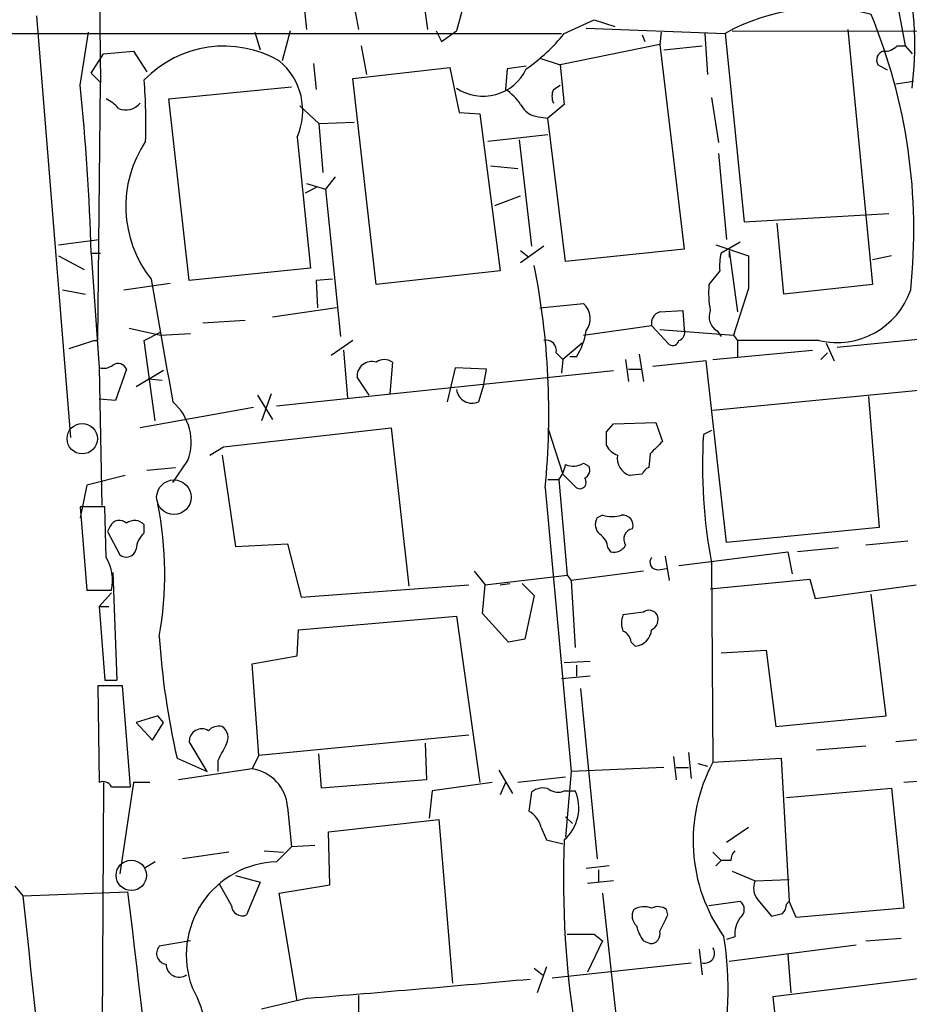
# Model space of a CAD drawing. Extents: x 9 to 1056, y 1013 to 1887.
# Drawn here: x 620 to 675, y 1484 to 1545 of the extents above; entities that cross this region are included whole.
import ezdxf

# ---------------------------------------------------------------- set-up
doc = ezdxf.new("R2010")
doc.units = 0
doc.header["$MEASUREMENT"] = 0
doc.layers.add('MAIN', color=5, linetype='CONTINUOUS')

msp = doc.modelspace()

# ---------------------------------------------------------------- linework, layer by layer
at = {"layer": 'MAIN'}
for p, q in [((625.094, 1548.255), (625.1787, 1540.9736)), ((637.7093, 1546.6463), (637.9633, 1544.2756)), ((640.7573, 1546.5616), (641.1807, 1544.2756)), ((674.5393, 1546.477), (675.132, 1543.2596)), ((621.1993, 1545.1223), (623.316, 1518.9603)), ((645.4987, 1544.2756), (645.3293, 1545.461)), ((647.6153, 1545.461), (647.2767, 1544.191)), ((653.9653, 1544.0216), (655.828, 1544.8683)), ((655.828, 1544.8683), (657.098, 1544.445)), ((613.664, 1544.0216), (653.796, 1544.0216)), ((623.9087, 1540.8043), (624.4167, 1544.1063)), ((634.746, 1544.1063), (635.0847, 1543.0056)), ((636.9473, 1544.191), (636.4393, 1542.3283)), ((646.0067, 1544.191), (646.3453, 1543.5136)), ((646.3453, 1543.5136), (647.2767, 1544.191)), ((655.32, 1544.3603), (663.956, 1544.0216)), ((658.7913, 1543.937), (658.9607, 1543.5136)), ((659.9767, 1544.1063), (659.892, 1543.3443)), ((662.686, 1544.0216), (662.8553, 1541.4816)), ((663.956, 1544.0216), (665.1413, 1532.3376)), ((664.3793, 1544.191), (694.5207, 1544.1063)), ((671.576, 1544.2756), (673.1, 1528.443)), ((641.35, 1543.2596), (641.6887, 1541.4816)), ((659.892, 1543.3443), (653.7113, 1542.0743)), ((659.892, 1543.3443), (661.416, 1530.6443)), ((660.146, 1543.0056), (662.5167, 1543.2596)), ((674.624, 1543.2596), (675.132, 1543.2596)), ((675.132, 1543.2596), (675.5553, 1542.7516)), ((624.586, 1541.5663), (625.348, 1542.7516)), ((625.348, 1542.7516), (627.2107, 1542.921)), ((627.2107, 1542.921), (628.0573, 1541.651)), ((638.3867, 1542.159), (638.556, 1540.5503)), ((652.4413, 1542.4976), (653.7113, 1542.0743)), ((653.7113, 1542.0743), (653.9653, 1539.619)), ((674.0313, 1541.7356), (673.4387, 1542.0743)), ((625.1787, 1540.9736), (624.586, 1541.5663)), ((640.842, 1541.2276), (646.8533, 1541.905)), ((646.8533, 1541.905), (647.446, 1539.111)), ((650.4093, 1541.8203), (650.3247, 1540.5503)), ((651.5947, 1541.9896), (650.4093, 1541.8203)), ((625.0093, 1524.9716), (625.1787, 1540.9736)), ((642.2813, 1528.443), (640.842, 1541.2276)), ((674.5393, 1540.889), (675.64, 1541.0583)), ((629.412, 1539.9576), (637.032, 1540.7196)), ((653.288, 1540.5503), (653.7113, 1540.8043)), ((630.682, 1528.697), (629.412, 1539.9576)), ((653.9653, 1539.619), (652.9493, 1538.7723)), ((663.1093, 1540.0423), (663.5327, 1537.2483)), ((637.54, 1539.5343), (638.7253, 1538.4336)), ((647.446, 1539.111), (648.716, 1539.0263)), ((648.716, 1539.0263), (649.986, 1529.2896)), ((638.7253, 1538.4336), (640.9267, 1538.5183)), ((638.7253, 1538.4336), (638.9793, 1535.3856)), ((652.3567, 1538.857), (652.9493, 1538.7723)), ((654.05, 1529.8823), (652.9493, 1538.7723)), ((637.3707, 1537.587), (638.2173, 1529.459)), ((649.224, 1537.333), (652.9493, 1537.7563)), ((651.1713, 1537.4176), (651.9333, 1530.8136)), ((663.5327, 1536.571), (664.0407, 1531.237)), ((649.3933, 1535.809), (651.0867, 1535.6396)), ((637.9633, 1534.7083), (639.1487, 1534.3696)), ((639.7413, 1535.1316), (639.1487, 1534.3696)), ((638.556, 1534.4543), (637.8787, 1534.1156)), ((639.1487, 1534.3696), (640.08, 1525.2256)), ((649.6473, 1533.3536), (651.256, 1533.9463)), ((665.1413, 1532.3376), (674.116, 1532.8456)), ((667.5967, 1527.8503), (667.1733, 1532.253)), ((622.554, 1530.8983), (625.094, 1531.237)), ((664.8873, 1531.0676), (663.702, 1530.3903)), ((652.6953, 1530.8136), (651.256, 1529.7976)), ((651.256, 1530.5596), (651.764, 1530.1363)), ((661.416, 1530.6443), (654.05, 1529.8823)), ((663.3633, 1530.8983), (665.3953, 1530.221)), ((664.21, 1530.5596), (664.21, 1530.1363)), ((664.21, 1530.5596), (664.718, 1526.7496)), ((622.554, 1530.221), (624.1627, 1529.3743)), ((624.586, 1530.3903), (625.1787, 1530.3903)), ((624.586, 1530.3903), (625.094, 1523.2783)), ((674.2853, 1530.221), (673.1, 1529.967)), ((638.2173, 1529.459), (630.682, 1528.697)), ((649.986, 1529.2896), (642.2813, 1528.443)), ((663.6173, 1529.2896), (662.94, 1528.443)), ((639.572, 1528.7816), (638.556, 1528.697)), ((638.556, 1528.697), (638.6407, 1527.0036)), ((622.808, 1528.1043), (624.2473, 1527.8503)), ((626.618, 1528.1043), (629.4967, 1528.5276)), ((665.3953, 1528.189), (664.464, 1525.3103)), ((673.1, 1528.443), (667.5967, 1527.8503)), ((639.826, 1527.0036), (635.8467, 1526.411)), ((652.4413, 1527.0036), (655.1507, 1527.2576)), ((659.892, 1526.7496), (661.3313, 1526.8343)), ((661.3313, 1526.8343), (661.416, 1525.649)), ((631.5287, 1526.0723), (634.1533, 1526.2416)), ((626.9567, 1525.7336), (628.904, 1525.3103)), ((655.1507, 1525.3103), (659.384, 1525.903)), ((659.384, 1525.903), (660.4847, 1524.7176)), ((659.892, 1525.649), (664.464, 1525.3103)), ((663.448, 1525.5643), (663.702, 1525.2256)), ((623.2313, 1524.4636), (624.7553, 1524.9716)), ((624.7553, 1524.9716), (625.0093, 1524.9716)), ((627.888, 1524.9716), (628.904, 1525.4796)), ((628.5653, 1519.9763), (627.888, 1524.9716)), ((628.904, 1525.3103), (630.7667, 1525.395)), ((640.842, 1524.9716), (639.4873, 1524.0403)), ((664.464, 1525.3103), (664.718, 1524.9716)), ((664.718, 1524.9716), (664.718, 1523.9556)), ((669.798, 1524.9716), (664.718, 1524.9716)), ((670.8987, 1524.5483), (677.7567, 1525.2256)), ((640.2493, 1524.379), (640.5033, 1521.4156)), ((655.066, 1524.8023), (653.8807, 1523.7863)), ((663.194, 1523.7863), (669.3747, 1524.379)), ((670.2213, 1524.8023), (670.7293, 1523.7016)), ((653.4573, 1524.2096), (653.8807, 1523.7863)), ((653.8807, 1523.7863), (653.796, 1522.9396)), ((654.7273, 1523.9556), (654.304, 1523.9556)), ((657.7753, 1523.7863), (657.9447, 1522.4316)), ((658.622, 1524.125), (658.876, 1522.4316)), ((669.8827, 1523.7863), (670.306, 1524.2096)), ((625.094, 1523.2783), (625.2633, 1514.727)), ((626.7873, 1523.1936), (626.11, 1521.2463)), ((629.0733, 1523.109), (627.38, 1522.093)), ((636.1007, 1520.9076), (657.0133, 1523.109)), ((643.2973, 1523.617), (643.128, 1521.6696)), ((647.192, 1523.2783), (646.684, 1521.1616)), ((649.1393, 1523.1936), (647.192, 1523.2783)), ((648.97, 1522.2623), (649.1393, 1523.1936)), ((657.9447, 1523.1936), (658.7067, 1523.1936)), ((662.7707, 1523.7016), (659.4687, 1523.363)), ((664.0407, 1512.441), (662.7707, 1523.7016)), ((628.142, 1522.601), (628.9887, 1522.5163)), ((641.858, 1521.585), (641.096, 1522.6856)), ((648.97, 1522.2623), (648.6313, 1521.1616)), ((663.194, 1520.6536), (676.402, 1521.9236)), ((626.11, 1521.2463), (625.094, 1521.331)), ((634.9153, 1521.585), (635.8467, 1520.061)), ((635.762, 1521.6696), (635.1693, 1519.9763)), ((672.846, 1521.5003), (673.5233, 1513.3723)), ((634.6613, 1520.823), (627.634, 1519.553)), ((632.7987, 1518.3676), (643.2127, 1519.553)), ((643.2127, 1519.553), (644.3133, 1509.7316)), ((652.9493, 1519.553), (653.8807, 1516.6743)), ((656.59, 1519.299), (657.0133, 1519.807)), ((657.0133, 1519.807), (659.638, 1519.8916)), ((659.638, 1519.8916), (660.0613, 1518.7063)), ((663.1093, 1519.3836), (662.6013, 1519.1296)), ((631.952, 1517.8596), (632.7987, 1518.3676)), ((632.714, 1517.8596), (633.5607, 1512.187)), ((659.2993, 1517.9443), (659.2147, 1517.0976)), ((628.0573, 1516.9283), (629.8353, 1517.0976)), ((629.666, 1516.1663), (630.5973, 1517.521)), ((655.1507, 1517.3516), (655.4893, 1517.1823)), ((626.7027, 1516.5896), (624.332, 1515.997)), ((654.7273, 1515.8276), (653.8807, 1516.6743)), ((658.7913, 1516.6743), (658.0293, 1516.5896)), ((624.332, 1515.997), (623.9087, 1513.965)), ((652.78, 1515.8276), (654.3887, 1498.217)), ((652.9493, 1516.3356), (653.6267, 1516.3356)), ((653.6267, 1516.3356), (654.1347, 1510.409)), ((625.4327, 1514.6423), (623.9087, 1514.6423)), ((623.9087, 1514.6423), (624.332, 1509.4776)), ((625.5173, 1511.5096), (625.4327, 1514.6423)), ((656.336, 1514.1343), (655.9973, 1513.965)), ((625.7713, 1513.457), (625.602, 1513.1183)), ((627.888, 1513.0336), (627.888, 1513.5416)), ((673.5233, 1513.3723), (664.0407, 1512.441)), ((625.602, 1513.1183), (626.364, 1511.679)), ((633.5607, 1512.187), (636.778, 1512.3563)), ((636.778, 1512.3563), (637.6247, 1509.0543)), ((656.6747, 1512.1023), (656.844, 1511.8483)), ((670.9833, 1512.1023), (668.4433, 1511.8483)), ((675.3013, 1512.5256), (672.6767, 1512.2716)), ((660.2307, 1511.5943), (660.4847, 1510.0703)), ((661.0773, 1511.0016), (667.8507, 1511.8483)), ((667.8507, 1511.8483), (668.1047, 1510.4936)), ((663.1093, 1511.171), (663.194, 1498.8096)), ((625.9407, 1510.5783), (626.1947, 1503.8896)), ((648.3773, 1510.663), (649.0547, 1509.8163)), ((649.0547, 1509.8163), (654.1347, 1510.409)), ((654.1347, 1510.409), (654.3887, 1510.0703)), ((658.876, 1510.663), (654.3887, 1510.0703)), ((659.8073, 1510.7476), (660.3153, 1510.8323)), ((637.6247, 1509.0543), (648.0387, 1509.8163)), ((648.8853, 1508.0383), (649.0547, 1509.8163)), ((649.986, 1509.8163), (650.5787, 1509.901)), ((651.3407, 1509.901), (652.1027, 1509.139)), ((654.3887, 1510.0703), (654.6427, 1505.9216)), ((663.0247, 1509.5623), (669.2053, 1510.155)), ((669.2053, 1510.155), (669.544, 1508.9696)), ((669.544, 1508.9696), (675.8093, 1509.8163)), ((624.332, 1509.4776), (625.856, 1509.4776)), ((625.856, 1509.3083), (625.094, 1508.4616)), ((652.1027, 1509.139), (651.51, 1506.4296)), ((673.9467, 1501.6883), (673.0153, 1509.2236)), ((625.094, 1508.4616), (625.6867, 1508.4616)), ((625.094, 1508.4616), (625.6867, 1508.4616)), ((625.094, 1508.4616), (625.6867, 1508.4616)), ((625.094, 1508.4616), (625.6867, 1508.4616)), ((625.094, 1508.4616), (625.4327, 1503.8896)), ((637.4553, 1507.0223), (647.2767, 1507.869)), ((647.2767, 1507.869), (648.716, 1497.5396)), ((650.494, 1506.2603), (648.8853, 1508.0383)), ((658.876, 1508.123), (657.606, 1507.9536)), ((637.3707, 1505.4136), (637.4553, 1507.0223)), ((651.51, 1506.4296), (650.494, 1506.2603)), ((658.114, 1506.2603), (658.368, 1506.0063)), ((634.5767, 1504.9056), (637.3707, 1505.4136)), ((663.702, 1505.583), (666.496, 1505.7523)), ((666.496, 1505.7523), (667.0887, 1501.011)), ((635, 1499.233), (634.5767, 1504.9056)), ((653.9653, 1504.9903), (655.574, 1505.075)), ((654.7273, 1504.821), (654.7273, 1504.1436)), ((626.5333, 1503.551), (625.0093, 1503.551)), ((625.0093, 1503.551), (625.094, 1497.5396)), ((625.4327, 1503.8896), (626.1947, 1503.8896)), ((625.4327, 1503.8896), (626.1947, 1503.8896)), ((627.0413, 1497.2856), (626.5333, 1503.551)), ((655.574, 1504.1436), (653.796, 1503.9743)), ((654.9813, 1503.3816), (655.9973, 1492.7983)), ((628.7347, 1501.6883), (627.38, 1501.265)), ((627.38, 1501.265), (628.396, 1500.1643)), ((628.396, 1500.1643), (629.0733, 1501.265)), ((629.0733, 1501.265), (628.7347, 1501.6883)), ((667.0887, 1501.011), (673.9467, 1501.6883)), ((635, 1499.233), (648.0387, 1500.503)), ((631.7827, 1498.217), (630.682, 1500.0796)), ((645.3293, 1499.995), (645.414, 1497.709)), ((674.5393, 1500.0796), (677.0793, 1500.3336)), ((638.8947, 1497.201), (638.7253, 1499.3176)), ((661.67, 1499.4023), (661.8393, 1497.7936)), ((669.6287, 1499.5716), (672.6767, 1499.8256)), ((629.92, 1499.0636), (631.7827, 1498.217)), ((632.46, 1498.8943), (632.46, 1498.217)), ((635, 1499.233), (634.5767, 1498.3863)), ((660.7387, 1499.1483), (660.908, 1497.709)), ((662.2627, 1498.725), (662.8553, 1498.5556)), ((663.194, 1498.8096), (667.4273, 1499.0636)), ((667.4273, 1499.0636), (667.9353, 1490.1736)), ((634.5767, 1498.3863), (630.0047, 1497.709)), ((649.9013, 1498.3016), (650.748, 1496.8623)), ((654.3887, 1498.217), (654.05, 1494.153)), ((660.146, 1498.471), (654.3887, 1498.217)), ((660.908, 1498.471), (661.67, 1498.471)), ((625.348, 1497.5396), (625.094, 1444.369)), ((627.2107, 1497.5396), (626.364, 1491.867)), ((628.2267, 1497.5396), (627.2107, 1497.5396)), ((645.414, 1497.709), (638.8947, 1497.201)), ((649.478, 1497.5396), (645.7527, 1497.0316)), ((650.3247, 1497.5396), (649.986, 1496.7776)), ((654.05, 1497.8783), (651.0867, 1497.5396)), ((677.2487, 1497.709), (675.0473, 1497.5396)), ((625.856, 1497.2856), (627.0413, 1497.2856)), ((645.7527, 1497.0316), (645.5833, 1495.3383)), ((651.9333, 1496.947), (651.764, 1495.7616)), ((653.9653, 1497.0316), (654.6427, 1497.0316)), ((667.766, 1496.6083), (674.2853, 1497.201)), ((674.2853, 1497.201), (675.0473, 1489.7503)), ((636.778, 1496.0156), (637.032, 1493.5603)), ((639.318, 1494.4916), (646.176, 1495.2536)), ((646.176, 1495.2536), (647.0227, 1485.0936)), ((654.05, 1495.423), (654.4733, 1494.9996)), ((639.4027, 1491.1896), (639.318, 1494.4916)), ((652.526, 1494.7456), (652.8647, 1493.9836)), ((665.3953, 1494.7456), (664.0407, 1493.8143)), ((652.8647, 1493.9836), (653.8807, 1493.7296)), ((633.1373, 1493.2216), (630.2587, 1492.7983)), ((635.3387, 1493.3063), (636.524, 1493.2216)), ((636.1007, 1492.629), (637.032, 1493.5603)), ((638.4713, 1493.645), (637.032, 1493.5603)), ((663.194, 1493.2216), (663.702, 1492.7136)), ((628.5653, 1492.629), (627.888, 1492.2056)), ((663.702, 1492.7136), (663.3633, 1492.375)), ((664.2947, 1492.7136), (663.702, 1492.7136)), ((656.7593, 1492.375), (655.32, 1492.2056)), ((656.082, 1492.121), (656.082, 1491.359)), ((664.3793, 1492.0363), (665.8187, 1491.4436)), ((633.5607, 1491.7823), (635.0847, 1491.359)), ((635.0847, 1491.359), (634.238, 1489.327)), ((657.0133, 1491.4436), (655.4047, 1491.2743)), ((665.8187, 1491.4436), (667.9353, 1491.5283)), ((619.8447, 1491.105), (620.3527, 1490.5123)), ((620.3527, 1490.5123), (626.872, 1490.7663)), ((633.3067, 1489.9196), (632.5447, 1491.2743)), ((636.27, 1490.6816), (639.4027, 1491.1896)), ((637.3707, 1483.993), (636.27, 1490.6816)), ((656.336, 1490.6816), (657.352, 1481.453)), ((662.94, 1489.9196), (664.8873, 1490.1736)), ((665.988, 1490.2583), (666.8347, 1489.2423)), ((667.766, 1490.0043), (667.9353, 1490.1736)), ((668.3587, 1489.1576), (667.9353, 1490.1736)), ((660.4, 1489.327), (660.3153, 1489.6656)), ((675.0473, 1489.7503), (668.3587, 1489.1576)), ((630.7667, 1487.7183), (628.8193, 1487.3796)), ((656.336, 1487.7183), (655.4047, 1485.771)), ((655.828, 1488.1416), (656.336, 1487.7183)), ((658.876, 1487.7183), (659.2993, 1487.549)), ((664.5487, 1487.9723), (664.0407, 1487.803)), ((672.6767, 1487.7183), (674.878, 1487.8876)), ((662.3473, 1487.2103), (662.5167, 1485.6016)), ((664.21, 1486.4483), (672.084, 1487.4643)), ((667.8507, 1486.8716), (668.02, 1484.501)), ((652.1027, 1486.025), (652.6107, 1485.6016)), ((652.8647, 1486.1096), (652.272, 1484.501)), ((653.2033, 1485.4323), (661.8393, 1486.3636)), ((679.196, 1485.771), (666.9193, 1484.247)), ((638.048, 1484.1623), (635.1693, 1483.485)), ((641.1807, 1484.3316), (641.1807, 1483.231)), ((666.9193, 1484.247), (667.766, 1476.2036))]:
    msp.add_line(p, q, dxfattribs=at)
at = {"layer": 'MAIN', "color": 5}
for centre in [(624.0356, 1518.8757), (627.0836, 1491.7823)]:
    msp.add_circle(centre, 0.943, dxfattribs=at)
at = {"layer": 'MAIN'}
msp.add_circle((629.7304, 1515.2427), 1.0731, dxfattribs=at)
for centre, radius, start, end in [((655.8251, 1543.2597), 19.904, 352.422458, 13.02916), ((669.9614, 1533.3357), 12.2578, 75.573432, 119.335678), ((640.5258, 1531.8149), 35.1414, 353.9388, 22.401348), ((645.379, 1550.8911), 10.9961, 304.420609, 321.33832), ((673.8741, 1543.9068), 0.9905, 264.391856, 319.204217), ((632.8452, 1536.3176), 6.918, 60.326207, 135.771894), ((673.9255, 1542.3707), 0.5699, 105.072595, 211.33616), ((633.7042, 1539.2342), 4.0196, 335.807677, 50.332587), ((648.9301, 1543.0695), 2.9429, 235.817463, 334.88219), ((589.793, 1538.3902), 38.1943, 358.413879, 4.133092), ((487.9859, 1526.7352), 136.649, 1.532736, 5.909528), ((648.2515, 1537.5458), 3.6504, 34.606903, 55.393097), ((654.2623, 1540.1269), 1.0623, 156.511757, 203.483297), ((624.7133, 1538.1376), 1.9897, 38.08865, 66.16616), ((626.7334, 1540.4274), 1.1554, 246.856758, 321.211632), ((652.4759, 1540.2051), 1.3534, 205.661921, 264.947006), ((633.9929, 1533.289), 7.2524, 146.109223, 218.426124), ((666.9614, 1529.5859), 3.3572, 166.136778, 185.063402), ((1173.3949, 1529.205), 508.0006, 179.885409, 180.114592), ((605.6302, 1520.4306), 47.3739, 354.424168, 11.195132), ((1127.738, 1613.6403), 506.5847, 189.643157, 190.518517), ((669.4206, 1527.9776), 6.4973, 175.892393, 190.134872), ((670.9005, 1529.6776), 4.8334, 256.814799, 341.003879), ((654.3681, 1526.3242), 1.2181, 321.399698, 50.022182), ((663.9982, 1526.4532), 1.0454, 158.620945, 238.243849), ((660.11, 1526.043), 0.7394, 107.146024, 190.914795), ((651.0022, 1526.2416), 4.3706, 328.463608, 351.085098), ((660.9292, 1525.469), 0.519, 286.58081, 20.292464), ((652.8393, 1524.3536), 0.6346, 346.883564, 103.116436), ((660.6964, 1525.0421), 0.3874, 236.880041, 349.51391), ((642.7893, 1522.9605), 0.8301, 52.267279, 127.732721), ((625.3481, 1524.2096), 0.9653, 254.738635, 307.87186), ((626.2574, 1522.9652), 0.5771, 23.317237, 123.285264), ((642.0073, 1522.7458), 0.9133, 72.541183, 183.779438), ((648.2351, 1522.0422), 0.9656, 187.05437, 294.223958), ((627.4838, 1518.664), 3.3167, 339.84126, 48.855678), ((444.89, 1518.8757), 211.7004, 359.885409, 0.114564), ((694.6953, 1517.1827), 32.153, 176.528553, 190.776104), ((657.656, 1518.9871), 1.1926, 206.642397, 250.978623), ((850.2051, 1327.8005), 269.4433, 134.885424, 135.114576), ((658.3892, 1517.6691), 1.1379, 170.363024, 251.561867), ((651.7432, 1517.7535), 2.3575, 323.027543, 348.09094), ((654.5157, 1518.4102), 1.2344, 247.835724, 300.957389), ((654.9812, 1516.9283), 0.5681, 296.574073, 26.56054), ((659.5111, 1516.3777), 0.7785, 112.378134, 157.605454), ((654.9319, 1516.1663), 0.3957, 238.864901, 39.93535), ((606.9326, 1510.4803), 22.2282, 349.94394, 11.23633), ((656.707, 1513.5612), 0.8165, 150.361301, 228.569835), ((656.9287, 1516.1654), 2.1158, 253.732105, 286.265296), ((657.5906, 1513.4954), 0.6426, 341.13367, 96.190538), ((626.3394, 1513.1808), 0.6317, 44.846083, 154.071813), ((627.2914, 1512.9835), 0.8169, 43.090352, 128.104439), ((628.8475, 1511.9188), 1.4708, 130.718332, 176.148352), ((655.5737, 1512.0175), 1.1042, 4.404277, 57.518859), ((658.3004, 1512.649), 0.6467, 99.048631, 215.705567), ((657.0275, 1512.6807), 0.8524, 257.56816, 331.318192), ((623.1464, 1510.0702), 2.7736, 347.663435, 31.262407), ((626.7681, 1512.16), 0.6282, 229.965551, 346.899431), ((659.748, 1511.2133), 0.4694, 140.854032, 277.256717), ((659.0871, 1507.4456), 1.5658, 161.068631, 198.931369), ((659.2185, 1507.634), 0.597, 32.369607, 125.007745), ((659.0876, 1507.6573), 0.7008, 295.021833, 25.010967), ((657.3039, 1506.1818), 0.8139, 5.534773, 68.212969), ((658.2832, 1507.1071), 1.1041, 274.405074, 355.594926), ((675.5778, 1509.581), 46.8535, 183.649068, 192.971959), ((631.454, 1500.1045), 0.7724, 57.649423, 181.847371), ((632.5025, 1500.178), 0.8595, 75.753557, 137.650079), ((632.3056, 1500.3371), 0.788, 327.205358, 58.783105), ((886.7138, 1372.4024), 283.981, 153.320357, 153.54954), ((672.2216, 1493.934), 10.2601, 151.627534, 215.524954), ((634.2388, 1495.8652), 2.5436, 3.38974, 82.366209), ((625.348, 1497.0315), 0.5681, 26.574073, 116.56054), ((652.6157, 1496.173), 1.0319, 66.085432, 131.401133), ((653.5694, 1497.8412), 0.9012, 233.550995, 296.058953), ((652.2427, 1495.9657), 2.6261, 310.993195, 23.947203), ((651.0081, 1494.4009), 1.5566, 12.794314, 60.946826), ((713.1152, 1491.493), 59.2023, 177.588895, 189.514525), ((665.2502, 1492.6549), 0.9573, 137.120783, 176.48452), ((636.2903, 1486.8377), 5.7944, 91.875123, 200.171582), ((666.7922, 1490.9779), 1.0792, 154.43462, 221.822252), ((-871.7623, 1309.5522), 1509.5507, 5.4950192, 6.894703), ((5049.2187, 1957.3429), 4453.4015, 186.0171203, 186.4872228), ((664.5063, 1489.6656), 0.635, 306.869898, 53.130102), ((633.9698, 1489.9337), 0.6633, 181.21814, 293.848478), ((658.9931, 1489.2618), 0.8166, 150.364771, 228.564574), ((658.9228, 1488.5492), 1.2866, 68.994142, 119.805089), ((659.7799, 1488.9414), 0.9006, 53.524537, 116.078517), ((666.8085, 1490.0639), 0.9594, 317.162672, 356.438195), ((406.146, 1615.819), 283.9812, 333.320357, 333.54954), ((666.3972, 1488.0853), 1.8519, 144.618412, 183.498175), ((624.8439, 1658.6696), 174.5533, 283.919686, 284.148845), ((660.7583, 1489.1357), 2.3563, 191.905565, 216.980293), ((659.3186, 1488.1455), 0.5968, 268.146818, 16.099686), ((654.9814, 1911.4911), 423.3503, 269.885409, 270.114578), ((642.6191, 1484.6178), 21.5153, 347.412615, 8.969705), ((629.3157, 1486.9388), 0.6639, 138.39513, 263.686497), ((662.6896, 1486.9499), 0.6112, 253.5692, 34.379123), ((630.0575, 1486.2774), 0.8148, 179.88749, 303.963107), ((519.8527, 2941.2702), 1461.8938, 274.637472, 275.1803541), ((624.8718, 1481.3746), 6.9109, 359.947769, 30.091429)]:
    msp.add_arc(centre, radius, start, end, dxfattribs=at)

doc.saveas('drawing.dxf')
